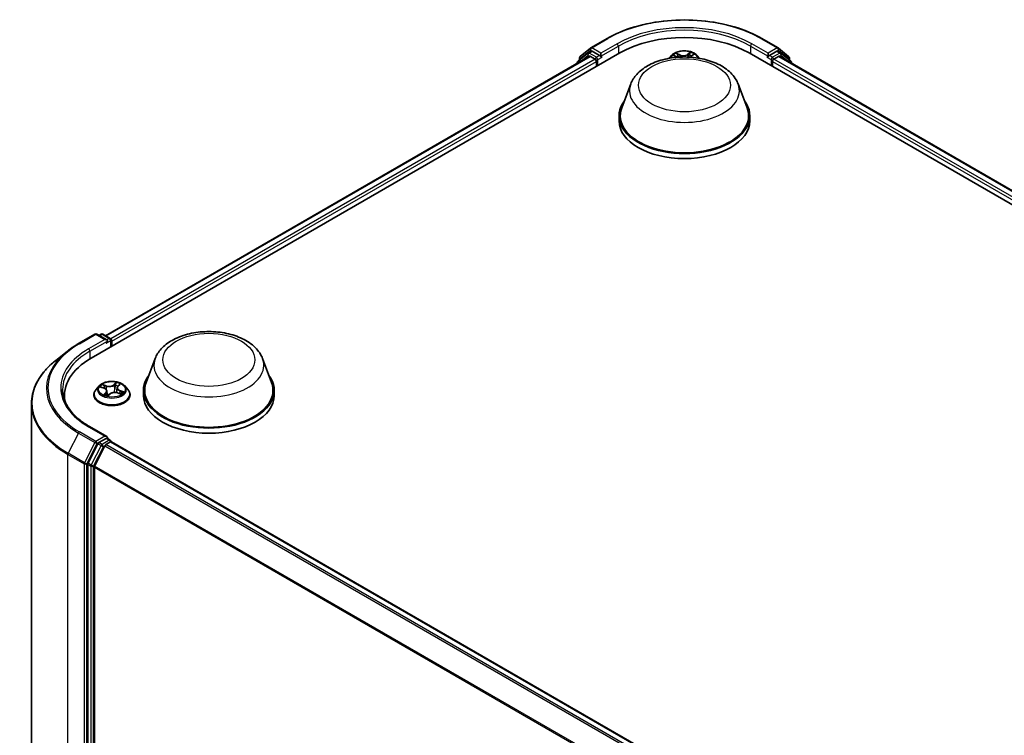
# Model space of a CAD drawing. Units: millimetres. Extents: x 7 to 6509, y 4 to 1409.
# Drawn here: x 73 to 93, y 85 to 99 of the extents above; entities that cross this region are included whole.
import ezdxf

# ---------------------------------------------------------------- set-up
doc = ezdxf.new("R2010")
doc.units = ezdxf.units.MM
doc.header["$LTSCALE"] = 0.5
doc.layers.add('Visible (ISO)', color=7, linetype='Continuous', lineweight=35)
doc.layers.add('Visible Narrow (ISO)', color=7, linetype='Continuous', lineweight=25)

msp = doc.modelspace()

# ---------------------------------------------------------------- linework, layer by layer
at = {"layer": 'Visible (ISO)'}
for p, q in [((84.268, 98.7436), (84.5951, 98.9324)), ((87.7013, 98.9324), (88.0284, 98.7436)), ((74.2423, 92.518), (84.8489, 98.6417)), ((84.2102, 98.6381), (84.0121, 98.478)), ((84.0563, 98.573), (84.2632, 98.7403)), ((84.2151, 98.6415), (84.2769, 98.6772)), ((84.4423, 98.5907), (84.2957, 98.6753)), ((84.4688, 98.5754), (84.4688, 98.6366)), ((87.4475, 98.6417), (106.0091, 87.9252)), ((87.8276, 98.6366), (87.8276, 98.5754)), ((88.0007, 98.6753), (87.8541, 98.5907)), ((88.0813, 98.6415), (88.0194, 98.6772)), ((88.0332, 98.7403), (88.2401, 98.573)), ((88.2842, 98.478), (88.0861, 98.6381)), ((74.5287, 92.9675), (84.2415, 98.5752)), ((83.9982, 98.4489), (83.9982, 98.4347)), ((84.0424, 98.5025), (84.0424, 98.5439)), ((84.2603, 98.5733), (84.3539, 98.5192)), ((84.3804, 98.4733), (84.3804, 98.3713)), ((84.4754, 98.5589), (84.4766, 98.5582)), ((85.8918, 98.5917), (85.8399, 98.5337)), ((85.94, 98.5886), (85.999, 98.5595)), ((86.2824, 98.5749), (86.3292, 98.6089)), ((86.4045, 98.5917), (86.4564, 98.5337)), ((87.8198, 98.5582), (87.821, 98.5589)), ((87.916, 98.3713), (87.916, 98.4733)), ((87.9425, 98.5192), (88.0361, 98.5733)), ((88.0549, 98.5752), (105.7226, 88.3747)), ((88.254, 98.5439), (88.254, 98.5025)), ((88.2982, 98.4347), (88.2982, 98.4489)), ((85.0707, 98.0196), (84.89, 97.5389)), ((87.2257, 98.0196), (87.4064, 97.5389)), ((84.8357, 97.3812), (84.8357, 97.2792)), ((87.4607, 97.3812), (87.4607, 97.2792)), ((73.9885, 92.8087), (74.3155, 92.9975)), ((74.5538, 92.8815), (74.353, 92.9975)), ((74.4393, 92.9974), (74.3962, 92.9725)), ((74.4768, 92.9974), (74.6234, 92.9128)), ((74.6422, 92.7489), (74.6422, 92.8803)), ((74.6577, 92.7578), (74.6577, 92.8599)), ((73.7651, 92.6579), (73.5287, 92.4708)), ((75.5248, 92.5082), (75.3441, 92.0276)), ((77.6797, 92.5082), (77.8604, 92.0276)), ((74.4014, 91.9576), (74.3394, 91.8884)), ((74.4342, 91.9372), (74.5008, 91.9128)), ((74.761, 91.92), (74.7507, 91.8239)), ((74.7772, 91.9511), (74.8139, 91.9873)), ((74.9141, 91.9576), (74.9761, 91.8884)), ((73.7041, 91.6792), (73.7041, 91.7678)), ((74.2952, 91.778), (74.2952, 91.7822)), ((74.5544, 91.8593), (74.5645, 91.7651)), ((74.5767, 91.7623), (74.6159, 91.798)), ((74.7662, 91.8196), (74.8345, 91.7965)), ((75.0202, 91.778), (75.0202, 91.7822)), ((75.2898, 91.8699), (75.2898, 91.7678)), ((77.9148, 91.8699), (77.9148, 91.7678)), ((73.0416, 91.6037), (73.0416, 77.031)), ((74.5538, 90.9424), (74.208, 91.142)), ((74.3758, 90.798), (74.1777, 90.4091)), ((74.5172, 90.7571), (74.3103, 90.351)), ((74.5428, 90.9054), (74.3962, 90.8208)), ((74.5375, 90.7799), (74.6312, 90.834)), ((74.5604, 90.9079), (74.6234, 90.8715)), ((74.6422, 90.8391), (74.6422, 90.8376)), ((74.6499, 90.8358), (92.3177, 80.6353)), ((74.1716, 90.386), (74.1716, 75.8502)), ((74.3042, 75.8572), (74.3042, 90.3279))]:
    msp.add_line(p, q, dxfattribs=at)
for centre, start, end in [((84.2338, 98.609), 120, 128.94828), ((84.2868, 98.7111), 120, 128.94828), ((88.0096, 98.7111), 51.05172, 60), ((88.0626, 98.609), 51.05172, 60), ((84.0357, 98.4489), 128.94828, 180), ((84.0799, 98.5439), 128.94828, 180), ((88.2165, 98.5439), 0, 51.05172), ((88.2607, 98.4489), 0, 51.05172), ((74.3343, 92.965), 60, 120), ((74.4581, 92.965), 60, 120), ((74.6047, 92.8803), 0, 60), ((74.6047, 90.8391), 0, 60)]:
    msp.add_arc(centre, 0.0375, start, end, dxfattribs=at)
for centre, major_axis, start_param, end_param in [((86.1482, 97.8916), (1.8375, 0), 0.7853982, 2.3561945), ((84.2957, 98.6447), (-0.0187, 0.0325), 5.4977871, 6.2831853), ((88.0007, 98.6447), (0.0187, 0.0325), 0, 0.7853982), ((84.2603, 98.5427), (-0.0187, 0.0325), 5.4977871, 6.2831853), ((84.3539, 98.4886), (-0.0188, 0.0325), 3.9269908, 5.4977871), ((84.4953, 98.5907), (-0.0187, -0.0325), 5.4977871, 7.0685835), ((87.8011, 98.5907), (0.0187, -0.0325), 5.4977871, 7.0685835), ((87.9425, 98.4886), (-0.0188, -0.0325), 3.9269908, 5.4977871), ((88.0361, 98.5427), (0.0188, 0.0325), 0, 0.7853982), ((86.1482, 97.3812), (1.3125, 0), 2.7323454, 6.6924326), ((86.1482, 97.3812), (1.2875, 0), 2.9278365, 6.4969414), ((86.1482, 97.2792), (1.3125, 0), 3.1415927, 6.2831853), ((74.5163, 92.8599), (0.053, 0), 0, 1.5707963), ((74.6312, 92.8752), (0.0187, -0.0325), 0.7853982, 2.2748289), ((74.5428, 92.8446), (-0.0187, -0.0325), 0.7853982, 2.3561945), ((75.5416, 91.7678), (-1.8375, 0), 5.4977871, 6.3952101), ((76.6023, 91.8699), (1.3125, 0), 2.7323454, 6.6924326), ((76.6023, 91.8699), (1.2875, 0), 2.9278365, 6.4969414), ((75.5416, 91.5637), (-1.875, 0), 6.0825558, 6.1302195), ((76.6023, 91.7678), (1.3125, 0), 3.1415927, 6.2831853), ((74.5163, 90.9207), (0.053, 0), 0, 1.5707963), ((74.5428, 90.936), (0.0188, -0.0325), 0.1595481, 0.7853982), ((74.3962, 90.7901), (0.0187, 0.0325), 0.7853982, 1.6614562), ((74.5375, 90.7493), (-0.0187, -0.0325), 3.9269908, 4.8030489), ((74.6312, 90.8033), (0.0187, 0.0325), 0, 0.7853982), ((74.1981, 90.4013), (0.0187, 0.0325), 1.6614562, 2.3561945), ((74.3307, 90.3432), (-0.0187, -0.0325), 4.8030489, 5.4977871)]:
    msp.add_ellipse(centre, major_axis=major_axis, ratio=0.5773503, start_param=start_param, end_param=end_param, dxfattribs=at)
for points, knots in [([(84.5951, 98.9324), (84.7587, 99.0269), (84.9475, 99.106), (85.3575, 99.2266), (85.5786, 99.268), (86.0321, 99.3095), (86.2643, 99.3095), (86.7178, 99.268), (86.9389, 99.2266), (87.3489, 99.106), (87.5377, 99.0269), (87.7013, 98.9324)], [1.5707963, 1.5707963, 1.5707963, 1.5707963, 1.8849556, 1.8849556, 2.1991149, 2.1991149, 2.5132741, 2.5132741, 2.8274334, 2.8274334, 3.1415927, 3.1415927, 3.1415927, 3.1415927]), ([(86.4045, 98.5917), (86.3892, 98.6088), (86.3697, 98.6238), (86.3238, 98.6496), (86.297, 98.6603), (86.2395, 98.6758), (86.2089, 98.6807), (86.1467, 98.6845), (86.1152, 98.6834), (86.0543, 98.6753), (86.0248, 98.6682), (85.9708, 98.6487), (85.9461, 98.6362), (85.9127, 98.6122), (85.9014, 98.6024), (85.8918, 98.5917)], [2.738314, 2.738314, 2.738314, 2.738314, 3.0593269, 3.0593269, 3.3937555, 3.3937555, 3.726833, 3.726833, 4.0581464, 4.0581464, 4.3898823, 4.3898823, 4.7238603, 4.7238603, 4.9247734, 4.9247734, 4.9247734, 4.9247734]), ([(84.4423, 98.5907), (84.4456, 98.5887), (84.4492, 98.5859), (84.4559, 98.5791), (84.4592, 98.5752), (84.4638, 98.5697), (84.4655, 98.5677), (84.4689, 98.564), (84.4706, 98.5624), (84.4732, 98.5603), (84.4743, 98.5595), (84.4754, 98.5589)], [0.185147228, 0.185147228, 0.185147228, 0.185147228, 0.196528423, 0.196528423, 0.207909617, 0.207909617, 0.213859594, 0.213859594, 0.21980957, 0.21980957, 0.223874943, 0.223874943, 0.223874943, 0.223874943]), ([(85.0707, 98.0196), (85.0973, 98.0902), (85.1385, 98.1546), (85.2505, 98.2792), (85.3255, 98.3366), (85.5025, 98.4368), (85.6068, 98.4776), (85.8287, 98.536), (85.9463, 98.5535), (86.1832, 98.5645), (86.3023, 98.5582), (86.5326, 98.5224), (86.6437, 98.4927), (86.8487, 98.4104), (86.9424, 98.3574), (87.0983, 98.2296), (87.1618, 98.1551), (87.2121, 98.053), (87.2193, 98.0365), (87.2257, 98.0196)], [5.7115433, 5.7115433, 5.7115433, 5.7115433, 5.976535, 5.976535, 6.2933772, 6.2933772, 6.6411458, 6.6411458, 6.9881607, 6.9881607, 7.3318899, 7.3318899, 7.6768932, 7.6768932, 8.025917, 8.025917, 8.3621869, 8.3621869, 8.4256237, 8.4256237, 8.4256237, 8.4256237]), ([(86.2824, 98.5749), (86.2795, 98.5728), (86.2768, 98.5706), (86.2718, 98.5659), (86.2696, 98.5635), (86.2666, 98.5597), (86.2656, 98.5584), (86.2647, 98.5571)], [4.72984227, 4.72984227, 4.72984227, 4.72984227, 4.85196116, 4.85196116, 4.97408004, 4.97408004, 5.03466859, 5.03466859, 5.03466859, 5.03466859]), ([(87.821, 98.5589), (87.8221, 98.5595), (87.8231, 98.5603), (87.8258, 98.5624), (87.8275, 98.564), (87.8309, 98.5677), (87.8326, 98.5697), (87.8372, 98.5752), (87.8404, 98.5791), (87.8472, 98.5859), (87.8507, 98.5887), (87.8541, 98.5907)], [0.022988029, 0.022988029, 0.022988029, 0.022988029, 0.027053401, 0.027053401, 0.033003378, 0.033003378, 0.038953354, 0.038953354, 0.050334548, 0.050334548, 0.061715743, 0.061715743, 0.061715743, 0.061715743]), ([(75.5248, 92.5082), (75.5513, 92.5788), (75.5926, 92.6433), (75.7046, 92.7679), (75.7796, 92.8253), (75.9566, 92.9254), (76.0609, 92.9662), (76.2828, 93.0246), (76.4004, 93.0421), (76.6372, 93.0531), (76.7564, 93.0469), (76.9867, 93.011), (77.0978, 92.9814), (77.3027, 92.899), (77.3964, 92.8461), (77.5523, 92.7182), (77.6159, 92.6437), (77.6662, 92.5417), (77.6734, 92.5251), (77.6797, 92.5082)], [5.7115433, 5.7115433, 5.7115433, 5.7115433, 5.976535, 5.976535, 6.2933772, 6.2933772, 6.6411458, 6.6411458, 6.9881607, 6.9881607, 7.3318899, 7.3318899, 7.6768932, 7.6768932, 8.025917, 8.025917, 8.3621869, 8.3621869, 8.4256237, 8.4256237, 8.4256237, 8.4256237]), ([(73.7651, 92.6579), (73.7787, 92.6687), (73.7925, 92.6793), (73.8207, 92.7002), (73.8351, 92.7105), (73.8643, 92.7309), (73.8793, 92.741), (73.9096, 92.7608), (73.925, 92.7706), (73.9564, 92.7898), (73.9723, 92.7993), (73.9885, 92.8087)], [2.98633174, 2.98633174, 2.98633174, 2.98633174, 3.01738392, 3.01738392, 3.0484361, 3.0484361, 3.07948829, 3.07948829, 3.11054047, 3.11054047, 3.14159265, 3.14159265, 3.14159265, 3.14159265]), ([(73.5287, 92.4708), (73.4665, 92.4216), (73.4096, 92.3699), (73.307, 92.2627), (73.2615, 92.207), (73.1827, 92.0925), (73.1494, 92.0336), (73.0959, 91.9134), (73.0756, 91.8522), (73.0484, 91.7286), (73.0416, 91.6661), (73.0416, 91.6037)], [3.29685357, 3.29685357, 3.29685357, 3.29685357, 3.42288102, 3.42288102, 3.54890847, 3.54890847, 3.67493592, 3.67493592, 3.80096337, 3.80096337, 3.92699082, 3.92699082, 3.92699082, 3.92699082]), ([(74.9141, 91.9576), (74.8987, 91.9747), (74.8792, 91.9897), (74.8333, 92.0156), (74.8065, 92.0262), (74.749, 92.0418), (74.7184, 92.0467), (74.6562, 92.0504), (74.6247, 92.0493), (74.5638, 92.0412), (74.5344, 92.0342), (74.4803, 92.0147), (74.4556, 92.0022), (74.4222, 91.9782), (74.411, 91.9683), (74.4014, 91.9576)], [2.5950456, 2.5950456, 2.5950456, 2.5950456, 2.9160585, 2.9160585, 3.2504871, 3.2504871, 3.5835646, 3.5835646, 3.914878, 3.914878, 4.2466139, 4.2466139, 4.5805919, 4.5805919, 4.781505, 4.781505, 4.781505, 4.781505]), ([(74.5544, 91.8593), (74.5539, 91.8639), (74.5527, 91.8684), (74.5488, 91.877), (74.5462, 91.8811), (74.5399, 91.8889), (74.5361, 91.8926), (74.5276, 91.8994), (74.5228, 91.9025), (74.5124, 91.9081), (74.5068, 91.9106), (74.5008, 91.9128)], [2.17938236, 2.17938236, 2.17938236, 2.17938236, 2.36833376, 2.36833376, 2.55728516, 2.55728516, 2.74623656, 2.74623656, 2.93518796, 2.93518796, 3.12413936, 3.12413936, 3.12413936, 3.12413936]), ([(74.7772, 91.9511), (74.7754, 91.9493), (74.7737, 91.9474), (74.7706, 91.9436), (74.7692, 91.9416), (74.7666, 91.9375), (74.7655, 91.9354), (74.7637, 91.9311), (74.7629, 91.929), (74.7617, 91.9245), (74.7613, 91.9223), (74.761, 91.92)], [4.72984227, 4.72984227, 4.72984227, 4.72984227, 4.82330748, 4.82330748, 4.91677268, 4.91677268, 5.01023789, 5.01023789, 5.1037031, 5.1037031, 5.1971683, 5.1971683, 5.1971683, 5.1971683]), ([(74.208, 91.142), (74.1387, 91.182), (74.075, 91.2251), (73.9604, 91.3162), (73.9095, 91.3641), (73.8218, 91.4635), (73.7849, 91.515), (73.7258, 91.62), (73.7036, 91.6735), (73.674, 91.7815), (73.6666, 91.8359), (73.6666, 91.8903)], [1.57079633, 1.57079633, 1.57079633, 1.57079633, 1.72787596, 1.72787596, 1.88495559, 1.88495559, 2.04203522, 2.04203522, 2.19911486, 2.19911486, 2.35619449, 2.35619449, 2.35619449, 2.35619449]), ([(74.3394, 91.8884), (74.3338, 91.8822), (74.3286, 91.8758), (74.3194, 91.8625), (74.3153, 91.8556), (74.3081, 91.8416), (74.3051, 91.8344), (74.3002, 91.8198), (74.2983, 91.8124), (74.2958, 91.7974), (74.2952, 91.7898), (74.2952, 91.7822)], [4.78150505, 4.78150505, 4.78150505, 4.78150505, 4.87701837, 4.87701837, 4.97253169, 4.97253169, 5.06804501, 5.06804501, 5.16355834, 5.16355834, 5.25907166, 5.25907166, 5.25907166, 5.25907166]), ([(74.2952, 91.778), (74.2952, 91.7557), (74.3011, 91.7334), (74.324, 91.6907), (74.3413, 91.6704), (74.3862, 91.6335), (74.414, 91.6171), (74.477, 91.5904), (74.5122, 91.58), (74.5861, 91.5664), (74.6249, 91.5631), (74.7021, 91.5639), (74.7407, 91.5679), (74.8137, 91.5828), (74.8482, 91.5938), (74.9098, 91.6217), (74.9369, 91.6387), (74.9806, 91.6772), (74.9973, 91.6988), (75.0159, 91.7399), (75.0202, 91.759), (75.0202, 91.778)], [5.2590717, 5.2590717, 5.2590717, 5.2590717, 5.5587822, 5.5587822, 5.8711932, 5.8711932, 6.1956863, 6.1956863, 6.5214142, 6.5214142, 6.8461647, 6.8461647, 7.1705195, 7.1705195, 7.4953536, 7.4953536, 7.821151, 7.821151, 8.1450661, 8.1450661, 8.4006643, 8.4006643, 8.4006643, 8.4006643]), ([(74.516, 91.7833), (74.5194, 91.7816), (74.523, 91.7799), (74.5304, 91.7767), (74.5342, 91.7751), (74.5422, 91.772), (74.5463, 91.7706), (74.5548, 91.7678), (74.5591, 91.7665), (74.5677, 91.7642), (74.572, 91.7631), (74.5764, 91.7621)], [6.10875547, 6.10875547, 6.10875547, 6.10875547, 6.1779193, 6.1779193, 6.24708313, 6.24708313, 6.31624696, 6.31624696, 6.38541079, 6.38541079, 6.4505591, 6.4505591, 6.4505591, 6.4505591]), ([(74.5761, 91.762), (74.5761, 91.762), (74.5762, 91.762), (74.5762, 91.762), (74.5763, 91.762), (74.5764, 91.7621), (74.5765, 91.7621), (74.5766, 91.7622), (74.5766, 91.7622), (74.5767, 91.7623)], [0.0030078325, 0.0030078325, 0.0030078325, 0.0030078325, 0.0044388843, 0.0044388843, 0.0066583264, 0.0066583264, 0.0088777686, 0.0088777686, 0.0110972107, 0.0110972107, 0.0110972107, 0.0110972107]), ([(74.7662, 91.8196), (74.7563, 91.8229), (74.7457, 91.8253), (74.7236, 91.8282), (74.7122, 91.8287), (74.6896, 91.8276), (74.6785, 91.826), (74.6575, 91.821), (74.6476, 91.8175), (74.63, 91.8089), (74.6222, 91.8038), (74.6159, 91.798)], [3.1590459, 3.1590459, 3.1590459, 3.1590459, 3.4662239, 3.4662239, 3.7734018, 3.7734018, 4.0805798, 4.0805798, 4.3877577, 4.3877577, 4.6949357, 4.6949357, 4.6949357, 4.6949357]), ([(74.8255, 91.7995), (74.8277, 91.8013), (74.8298, 91.803), (74.8339, 91.8066), (74.8359, 91.8084), (74.8394, 91.8121), (74.841, 91.8139), (74.8438, 91.8173), (74.845, 91.819), (74.8461, 91.8206)], [1.47330303, 1.47330303, 1.47330303, 1.47330303, 1.53715045, 1.53715045, 1.60832231, 1.60832231, 1.67949417, 1.67949417, 1.75066603, 1.75066603, 1.75066603, 1.75066603]), ([(75.0202, 91.7822), (75.0202, 91.7898), (75.0196, 91.7974), (75.0171, 91.8124), (75.0152, 91.8198), (75.0103, 91.8344), (75.0073, 91.8416), (75.0001, 91.8556), (74.996, 91.8625), (74.9868, 91.8758), (74.9816, 91.8822), (74.9761, 91.8884)], [2.117479, 2.117479, 2.117479, 2.117479, 2.21299233, 2.21299233, 2.30850565, 2.30850565, 2.40401897, 2.40401897, 2.49953229, 2.49953229, 2.59504562, 2.59504562, 2.59504562, 2.59504562]), ([(74.5428, 90.9054), (74.5462, 90.9073), (74.5498, 90.9086), (74.5561, 90.9094), (74.5588, 90.9089), (74.5604, 90.9079)], [0.185147228, 0.185147228, 0.185147228, 0.185147228, 0.196528423, 0.196528423, 0.207909617, 0.207909617, 0.207909617, 0.207909617])]:
    msp.add_open_spline(points, degree=3, knots=knots, dxfattribs=at)
msp.add_open_spline([(86.0067, 98.5553), (86.0042, 98.5568), (86.0016, 98.5581), (85.999, 98.5595)], degree=3, dxfattribs=at)
at = {"layer": 'Visible Narrow (ISO)'}
for p, q in [((84.2868, 98.7417), (84.6138, 98.9305)), ((84.7958, 98.8254), (84.4688, 98.6366)), ((87.8276, 98.6366), (87.5005, 98.8254)), ((87.6826, 98.9305), (88.0096, 98.7417)), ((84.0534, 98.5286), (84.2603, 98.6958)), ((84.2338, 98.6396), (84.2957, 98.6753)), ((84.3804, 98.555), (84.2338, 98.6396)), ((84.2603, 98.6958), (84.2957, 98.6753)), ((84.4688, 98.6366), (84.2868, 98.7417)), ((84.4688, 98.5754), (84.8224, 98.7795)), ((84.8224, 98.7795), (84.8224, 98.6264)), ((86.0605, 98.6039), (85.9842, 98.639)), ((86.0087, 98.6185), (86.0566, 98.5965)), ((86.2715, 98.6549), (86.2081, 98.6121)), ((86.2129, 98.6051), (86.2527, 98.632)), ((86.2861, 98.575), (86.3468, 98.619)), ((87.474, 98.7795), (87.8276, 98.5754)), ((87.474, 98.7795), (87.474, 98.6264)), ((88.0096, 98.7417), (87.8276, 98.6366)), ((88.0626, 98.6396), (87.916, 98.555)), ((88.0007, 98.6753), (88.0361, 98.6958)), ((88.0007, 98.6753), (88.0626, 98.6396)), ((88.0361, 98.6958), (88.243, 98.5286)), ((74.5397, 92.9611), (84.2603, 98.5733)), ((84.3539, 98.5192), (74.6318, 92.9062)), ((74.6577, 92.8599), (84.3804, 98.4733)), ((84.0416, 98.4598), (84.2073, 98.5937)), ((84.0534, 98.5114), (84.0534, 98.5286)), ((84.2073, 98.5937), (84.2404, 98.5745)), ((84.4423, 98.5907), (84.3804, 98.555)), ((84.4069, 98.509), (84.4953, 98.5601)), ((84.4069, 98.3866), (84.4069, 98.509)), ((85.9221, 98.5955), (85.9962, 98.559)), ((86.0566, 98.5965), (86.0542, 98.5584)), ((86.2129, 98.6051), (86.2164, 98.5596)), ((87.8011, 98.5601), (87.8894, 98.509)), ((87.916, 98.555), (87.8541, 98.5907)), ((87.8894, 98.509), (87.8894, 98.3866)), ((87.916, 98.4733), (105.5936, 88.2671)), ((105.6195, 88.3134), (87.9425, 98.5192)), ((88.0361, 98.5733), (105.7116, 88.3683)), ((88.0559, 98.5745), (88.0891, 98.5937)), ((88.0891, 98.5937), (88.2548, 98.4598)), ((88.243, 98.5286), (88.243, 98.5114)), ((74.0072, 92.8068), (74.3343, 92.9956)), ((74.5163, 92.8905), (74.1892, 92.7017)), ((74.3343, 92.9956), (74.5163, 92.8905)), ((74.4072, 92.9662), (74.4581, 92.9956)), ((74.4581, 92.9956), (74.6047, 92.9109)), ((74.6047, 92.9109), (74.5538, 92.8815)), ((74.2158, 92.6558), (74.5693, 92.8599)), ((74.5428, 92.814), (74.6312, 92.865)), ((74.6312, 92.865), (74.6312, 92.7425)), ((74.2158, 92.6558), (74.2158, 92.5024)), ((74.4163, 91.9421), (74.4987, 91.912)), ((74.5512, 91.9619), (74.4671, 91.9903)), ((74.4952, 91.972), (74.5481, 91.9541)), ((74.5481, 91.9541), (74.5444, 91.8833)), ((74.7475, 92.0297), (74.6953, 91.9821)), ((74.7006, 91.9755), (74.7334, 92.0054)), ((74.7006, 91.9755), (74.7083, 91.888)), ((74.7816, 91.9518), (74.8308, 92.0004)), ((74.5338, 91.8288), (74.4846, 91.7803)), ((74.5082, 91.7918), (74.5391, 91.8224)), ((74.5227, 91.7801), (74.5222, 91.7811)), ((74.5391, 91.8224), (74.5437, 91.7715)), ((74.568, 91.751), (74.6201, 91.7985)), ((74.7642, 91.8188), (74.8483, 91.7904)), ((74.8134, 91.8609), (74.8103, 91.8047)), ((74.8134, 91.8609), (74.8652, 91.842)), ((74.8991, 91.8385), (74.8167, 91.8686)), ((74.1892, 91.1402), (74.5163, 90.9513)), ((73.9868, 91.0123), (73.78, 90.6062)), ((73.9868, 91.0123), (74.3139, 90.8235)), ((74.3343, 90.8462), (74.0072, 91.0351)), ((74.5163, 90.9513), (74.3343, 90.8462)), ((74.3139, 90.8235), (74.107, 90.4174)), ((74.1539, 90.3942), (74.3608, 90.8003)), ((74.4377, 90.7623), (74.2396, 90.3734)), ((74.2865, 90.3502), (74.4846, 90.7391)), ((74.3608, 90.8003), (74.3962, 90.8208)), ((74.3758, 90.798), (74.4377, 90.7623)), ((74.4581, 90.785), (74.3962, 90.8208)), ((74.6047, 90.8697), (74.4581, 90.785)), ((74.4846, 90.7391), (74.5178, 90.7583)), ((74.5172, 90.7571), (92.1832, 80.5577)), ((92.2131, 80.5749), (74.5375, 90.7799)), ((74.5428, 90.9054), (74.6047, 90.8697)), ((74.6312, 90.834), (92.3067, 80.629)), ((73.7738, 90.583), (74.1009, 90.3942)), ((73.7738, 76.0103), (73.7738, 90.583)), ((74.107, 90.4174), (73.78, 90.6062)), ((74.1009, 90.3942), (74.1009, 75.8215)), ((74.1539, 75.8215), (74.1539, 90.3942)), ((74.1716, 90.386), (74.2334, 90.3502)), ((74.2396, 90.3734), (74.1777, 90.4091)), ((74.2334, 90.3502), (74.2334, 75.8145)), ((74.2865, 75.8145), (74.2865, 90.3502)), ((74.3042, 90.3279), (91.9542, 80.1376)), ((91.9639, 80.1587), (74.3103, 90.351))]:
    msp.add_line(p, q, dxfattribs=at)
for centre, major_axis, ratio, start_param, end_param in [((86.1482, 98.0447), (2.1699, 0), 0.5773503, 0.7853982, 2.3561945), ((86.1482, 98.0447), (-1.9125, 0), 0.5773503, 3.9269908, 5.4977871), ((86.1482, 98.014), (1.875, 0), 0.5773503, 0.7853982, 2.3561945), ((84.6138, 98.8999), (-0.0187, 0.0325), 0.5773503, 5.4977871, 6.2831853), ((84.7958, 98.7948), (-0.0188, 0.0325), 0.5773503, 3.9269908, 5.4977871), ((87.5005, 98.7948), (0.0188, 0.0325), 0.5773503, 0.7853982, 2.3561945), ((87.6826, 98.8999), (0.0187, 0.0325), 0.5773503, 0, 0.7853982), ((84.2338, 98.609), (-0.0236, 0.0292), 0.8131434, 0, 1.4434523), ((84.2338, 98.609), (-0.0187, -0.0325), 0.5773503, 3.9269908, 5.4977871), ((84.2338, 98.609), (-0.0187, 0.0325), 0.5773503, 5.4977871, 6.2831853), ((84.2868, 98.7111), (-0.0236, 0.0292), 0.8131434, 0, 1.4434523), ((84.2868, 98.7111), (-0.0187, -0.0325), 0.5773503, 3.9269908, 5.4977871), ((84.2868, 98.7111), (-0.0187, 0.0325), 0.5773503, 5.4977871, 6.2831853), ((86.1482, 98.5243), (0.2677, 0), 0.5773503, 0.1064936, 3.035099), ((86.1482, 98.5243), (-0.2575, 0), 0.5773503, 5.4025497, 5.7839188), ((86.0048, 98.6161), (-0.00486, -0.00393), 0.1385584, 0.9803585, 2.3755407), ((86.2574, 98.6301), (-0.00534, 0.00325), 0.2268222, 0.636524, 2.0317061), ((86.1482, 98.5243), (-0.2575, 0), 0.5773503, 3.8317534, 4.2131224), ((88.0096, 98.7111), (0.0188, 0.0325), 0.5773503, 0, 0.7853982), ((88.0096, 98.7111), (-0.0188, 0.0325), 0.5773503, 3.9269908, 5.4977871), ((88.0096, 98.7111), (0.0236, 0.0292), 0.8131434, 4.839733, 6.2831853), ((88.0626, 98.609), (0.0188, 0.0325), 0.5773503, 0, 0.7853982), ((88.0626, 98.609), (-0.0188, 0.0325), 0.5773503, 3.9269908, 5.4977871), ((88.0626, 98.609), (0.0236, 0.0292), 0.8131434, 4.839733, 6.2831853), ((84.0357, 98.4489), (-0.0375, 0), 0.5773503, 0, 0.5382514), ((84.0357, 98.4489), (-0.0236, 0.0292), 0.8131434, 0, 1.2688679), ((84.0799, 98.5439), (-0.0375, 0), 0.5773503, 0, 0.7853982), ((84.0799, 98.5439), (-0.0236, 0.0292), 0.8131434, 0, 1.4434523), ((84.3804, 98.5243), (-0.0187, -0.0325), 0.5773503, 3.9269908, 5.204008), ((84.3804, 98.5243), (0.0375, 0), 0.5773503, 4.4332722, 5.4977871), ((84.3804, 98.5243), (-0.0188, 0.0325), 0.5773503, 3.9269908, 5.4977871), ((86.1482, 98.5151), (-0.2886, 0), 0.5773503, 5.8056187, 6.1474936), ((86.1482, 98.496), (0.2015, 0), 0.5773503, 2.2717414, 2.500907), ((85.9962, 98.5539), (0.00277, 0.0056), 0.530611, 0, 0.7493274), ((85.9268, 98.5121), (0.1068, 0), 0.5773503, 0.7701491, 0.863392), ((86.0218, 98.5847), (-0.00596, -0.00189), 0.2445165, 3.9283999, 5.2838231), ((86.127, 98.6475), (0.113, 0), 0.5773503, 4.0398912, 5.5757809), ((86.0605, 98.5988), (-0.00261, -0.00568), 0.5086299, 3.8765686, 5.3600984), ((86.127, 98.6522), (-0.1068, 0), 0.5773503, 0.8982985, 2.4341883), ((86.2081, 98.607), (0.0035, -0.00518), 0.6205792, 0.8305047, 2.3140346), ((86.2438, 98.597), (-0.00608, 0.00144), 0.2039977, 4.2950346, 5.6504577), ((86.1482, 98.496), (0.2015, 0), 0.5773503, 0.7998791, 1.0607454), ((86.3696, 98.5366), (-0.1068, 0), 0.5773503, 5.6106875, 5.9483596), ((86.2861, 98.5699), (-0.00367, 0.00506), 0.6387193, 5.4345918, 6.2831853), ((86.1482, 98.5151), (0.2886, 0), 0.5773503, 0.1356917, 0.4775666), ((87.916, 98.5243), (-0.0187, -0.0325), 0.5773503, 3.9269908, 5.4977871), ((87.916, 98.5243), (0.0375, 0), 0.5773503, 3.9269908, 4.9915058), ((87.916, 98.5243), (-0.0188, 0.0325), 0.5773503, 4.22077, 5.4977871), ((88.2165, 98.5439), (0.0236, 0.0292), 0.8131434, 4.839733, 6.2831853), ((88.2165, 98.5439), (0.0375, 0), 0.5773503, 5.4977871, 6.2831853), ((88.2607, 98.4489), (0.0236, 0.0292), 0.8131434, 5.0143174, 6.2831853), ((88.2607, 98.4489), (0.0375, 0), 0.5773503, 5.7449339, 6.2831853), ((86.1482, 97.8845), (1.1026, 0), 0.5773503, 2.9278365, 6.4969414), ((74.3343, 92.965), (-0.0187, 0.0325), 0.5773503, 5.4977871, 6.2831853), ((74.3343, 92.965), (0.0187, 0.0325), 0.5773503, 0, 0.7853982), ((74.4581, 92.965), (-0.0187, 0.0325), 0.5773503, 5.4977871, 6.2831853), ((74.4581, 92.965), (0.0187, 0.0325), 0.5773503, 0, 0.7853982), ((74.6047, 92.8803), (0.0187, 0.0325), 0.5773503, 0, 0.7853982), ((74.6047, 92.8803), (0.0187, -0.0325), 0.5773503, 0.7853982, 2.3561945), ((75.5416, 91.9209), (-2.1699, 0), 0.5773503, 5.4977871, 7.0685835), ((75.5416, 91.9209), (-1.9125, 0), 0.5773503, 5.4977871, 7.0685835), ((74.0072, 92.7762), (-0.0188, 0.0325), 0.5773503, 5.4977871, 6.2831853), ((74.1892, 92.6711), (-0.0188, 0.0325), 0.5773503, 3.9269908, 5.4977871), ((74.6047, 92.8803), (0.0375, 0), 0.5773503, 5.4977871, 6.2831853), ((75.5416, 91.9099), (-2.1987, 0), 0.5773503, 5.6530481, 7.0685835), ((75.5416, 91.8903), (-1.875, 0), 0.5773503, 5.4977871, 6.2831853), ((76.6023, 92.3732), (1.1026, 0), 0.5773503, 2.9278365, 6.4969414), ((75.5416, 91.6233), (-2.4913, 0), 0.5773503, 5.6530481, 7.0685835), ((74.6577, 91.881), (-0.2886, 0), 0.5773503, 5.8056187, 9.9023446), ((74.6577, 91.8903), (-0.2575, 0), 0.5773503, 5.5458181, 5.9271872), ((74.6577, 91.862), (0.2015, 0), 0.5773503, 2.4150098, 2.6243654), ((74.492, 91.9693), (-0.00448, -0.00436), 0.0612522, 0.8925087, 2.2876908), ((74.4987, 91.9069), (0.00214, 0.00587), 0.4365692, 0, 0.6967586), ((74.4416, 91.8599), (0.1068, 0), 0.5773503, 5.7539559, 7.2898457), ((74.5113, 91.9394), (-0.00585, -0.0022), 0.2815273, 4.042919, 5.3983421), ((74.6051, 92.0104), (0.113, 0), 0.5773503, 4.1831596, 5.7190493), ((74.5512, 91.9568), (-0.002, -0.00592), 0.4122232, 3.8279153, 5.3114452), ((74.6051, 92.0151), (-0.1068, 0), 0.5773503, 1.0415669, 2.5774567), ((74.6953, 91.977), (0.00421, -0.00462), 0.6899812, 0.7346983, 2.2182282), ((74.728, 91.9698), (-0.00616, 0.00107), 0.1809961, 4.4117954, 5.7672185), ((74.6577, 91.862), (0.2015, 0), 0.5773503, 0.9161643, 1.2040138), ((74.7386, 92.0039), (-0.00566, 0.00264), 0.2802439, 0.5299412, 1.9251233), ((74.6577, 91.8903), (-0.2575, 0), 0.5773503, 3.9750218, 4.3563908), ((74.8738, 91.9207), (-0.1068, 0), 0.5773503, 5.7539559, 7.2898457), ((74.8738, 91.916), (-0.113, 0), 0.5773503, 6.221282, 7.2898457), ((74.7816, 91.9467), (-0.00439, 0.00445), 0.7047969, 5.3324437, 6.2831853), ((74.8018, 91.9817), (-0.00549, 0.00299), 0.2518796, 2.1279395, 2.3472579), ((74.6577, 91.7933), (-0.3585, 0), 0.5773503, 5.8056187, 9.9023446), ((74.6577, 91.7822), (-0.3625, 0), 0.5773503, 0, 3.1415927), ((74.6577, 91.778), (0.3625, 0), 0.5773503, 3.1415927, 6.2831853), ((74.6577, 91.8903), (0.2575, 0), 0.5773503, 3.9750218, 4.3563908), ((74.5136, 91.7904), (-0.00062, -0.00622), 0.8852405, 4.5785532, 5.9737354), ((74.5276, 91.7797), (-0.0055, -0.00296), 0.7932818, 5.4242972, 5.5397398), ((74.5338, 91.8237), (0.00439, -0.00445), 0.7047969, 0.7073212, 2.190851), ((74.4416, 91.8553), (0.113, 0), 0.5773503, 5.7539559, 6.3450887), ((74.6577, 91.7296), (-0.1211, 0), 0.5773503, 5.479207, 5.6025375), ((74.6577, 91.7274), (0.1184, 0), 0.5773503, 2.3376143, 2.4827234), ((74.5776, 91.7799), (-0.00547, -0.00302), 0.3662623, 4.2849122, 5.282523), ((74.5776, 91.7799), (0.00304, -0.00546), 0.566524, 4.396732, 5.018214), ((74.5776, 91.7799), (0.00289, 0.00554), 0.0574106, 1.0125366, 2.2354882), ((74.5768, 91.7682), (-0.0004, -0.00624), 0.9136048, 6.1282271, 6.2512523), ((74.6201, 91.7934), (-0.00421, 0.00462), 0.6899812, 5.3598208, 6.2831853), ((74.7103, 91.7655), (0.1068, 0), 0.5773503, 1.0415669, 2.5774567), ((74.7135, 91.8865), (-0.00616, 0.00107), 0.1809575, 4.4161767, 5.7672226), ((74.7642, 91.8137), (0.002, 0.00592), 0.4122232, 0, 0.6863227), ((74.8167, 91.8635), (-0.00214, -0.00587), 0.4365692, 3.8383512, 5.3218811), ((74.8406, 91.8237), (0.00524, -0.0034), 0.6541338, 0.0238911, 1.3479478), ((74.6577, 91.8903), (0.2575, 0), 0.5773503, 5.5458181, 5.9271872), ((74.8618, 91.8394), (-0.00175, 0.006), 0.6480035, 3.5687142, 4.9638964), ((75.5416, 91.6037), (-2.5, 0), 0.5773503, 0, 0.7853982), ((74.1892, 91.1095), (0.0187, 0.0325), 0.5773503, 0, 0.7853982), ((74.0072, 91.0044), (-0.0187, -0.0325), 0.5773503, 3.9269908, 4.8030489), ((74.3343, 90.8156), (-0.0187, -0.0325), 0.5773503, 3.9269908, 4.8030489), ((74.3343, 90.8156), (-0.0334, 0.017), 0.0739221, 0.9533753, 2.5241717), ((74.3343, 90.8156), (0.0187, -0.0325), 0.5773503, 0.7853982, 2.3561945), ((74.4581, 90.7544), (-0.0187, -0.0325), 0.5773503, 3.9269908, 4.8030489), ((74.4581, 90.7544), (-0.0334, 0.017), 0.0739221, 0.9533753, 2.5241717), ((74.4581, 90.7544), (0.0187, -0.0325), 0.5773503, 0.7853982, 2.3561945), ((74.6047, 90.8391), (0.0187, 0.0325), 0.5773503, 0, 0.7853982), ((74.6047, 90.8391), (0.0187, -0.0325), 0.5773503, 1.0799136, 2.3561945), ((74.6047, 90.8391), (0.0375, 0), 0.5773503, 6.2130617, 6.2831853), ((73.8003, 90.5983), (0.0188, 0.0325), 0.5773503, 1.6614562, 2.3561945), ((74.1274, 90.4095), (-0.0187, -0.0325), 0.5773503, 4.8030489, 5.4977871), ((74.1274, 90.4095), (-0.0375, 0), 0.5773503, 0.7853982, 2.3561945), ((74.1274, 90.4095), (0.0334, -0.017), 0.0739221, 4.094968, 5.6657643), ((74.26, 90.3655), (-0.0187, -0.0325), 0.5773503, 4.8030489, 5.4977871), ((74.26, 90.3655), (-0.0375, 0), 0.5773503, 0.7853982, 2.3561945), ((74.26, 90.3655), (0.0334, -0.017), 0.0739221, 4.094968, 5.6657643)]:
    msp.add_ellipse(centre, major_axis=major_axis, ratio=ratio, start_param=start_param, end_param=end_param, dxfattribs=at)
for centre, major_axis in [((86.1482, 97.9936), (0.923, 0)), ((76.6023, 92.4823), (0.923, 0)), ((74.6577, 91.8903), (0.2677, 0))]:
    msp.add_ellipse(centre, major_axis=major_axis, ratio=0.5773503, dxfattribs=at)
for points, knots in [([(86.0087, 98.6185), (86.0064, 98.6204), (86.0042, 98.6223), (85.9986, 98.6273), (85.9953, 98.6302), (85.9894, 98.6351), (85.9868, 98.6371), (85.9842, 98.639)], [-0.032055974, -0.032055974, -0.032055974, -0.032055974, -0.02365019, -0.02365019, -0.010200936, -0.010200936, 0.000338329, 0.000338329, 0.000338329, 0.000338329]), ([(85.9842, 98.639), (85.986, 98.6369), (85.9877, 98.6345), (85.9919, 98.6285), (85.9943, 98.6247), (85.9987, 98.6184), (86.0005, 98.6158), (86.0025, 98.6134)], [-0.000338329, -0.000338329, -0.000338329, -0.000338329, 0.010200936, 0.010200936, 0.02365019, 0.02365019, 0.032055974, 0.032055974, 0.032055974, 0.032055974]), ([(86.0257, 98.5871), (86.0239, 98.5927), (86.0215, 98.5983), (86.0158, 98.6089), (86.0124, 98.6139), (86.0087, 98.6185)], [0, 0, 0, 0, 0.014585063, 0.014585063, 0.028982846, 0.028982846, 0.028982846, 0.028982846]), ([(86.2527, 98.632), (86.2496, 98.627), (86.2469, 98.6216), (86.2423, 98.6104), (86.2405, 98.6046), (86.2391, 98.5989)], [0, 0, 0, 0, 0.014491423, 0.014491423, 0.028982846, 0.028982846, 0.028982846, 0.028982846]), ([(86.2466, 98.5975), (86.2478, 98.6028), (86.2495, 98.608), (86.2538, 98.6181), (86.2563, 98.623), (86.2591, 98.6276)], [-0.028982846, -0.028982846, -0.028982846, -0.028982846, -0.014491423, -0.014491423, 0, 0, 0, 0]), ([(86.2715, 98.6549), (86.2699, 98.6531), (86.2683, 98.6513), (86.2652, 98.6475), (86.2637, 98.6456), (86.2603, 98.6413), (86.2584, 98.6389), (86.2552, 98.635), (86.254, 98.6335), (86.2527, 98.632)], [-0.032394303, -0.032394303, -0.032394303, -0.032394303, -0.023744988, -0.023744988, -0.0154285, -0.0154285, -0.005934038, -0.005934038, 0, 0, 0, 0]), ([(86.2591, 98.6276), (86.2603, 98.6294), (86.2613, 98.6313), (86.2638, 98.6362), (86.265, 98.6391), (86.2672, 98.6443), (86.2681, 98.6466), (86.2698, 98.651), (86.2706, 98.653), (86.2715, 98.6549)], [0, 0, 0, 0, 0.005934038, 0.005934038, 0.0154285, 0.0154285, 0.023744988, 0.023744988, 0.032394303, 0.032394303, 0.032394303, 0.032394303]), ([(86.3468, 98.619), (86.3432, 98.618), (86.3395, 98.6167), (86.3314, 98.6129), (86.3271, 98.6103), (86.3211, 98.605), (86.319, 98.6027), (86.3173, 98.6002)], [-0.000338329, -0.000338329, -0.000338329, -0.000338329, 0.010200936, 0.010200936, 0.02365019, 0.02365019, 0.031757695, 0.031757695, 0.031757695, 0.031757695]), ([(86.3292, 98.6089), (86.3317, 98.6107), (86.3344, 98.6124), (86.3403, 98.6159), (86.3436, 98.6175), (86.3468, 98.619)], [-0.019336861, -0.019336861, -0.019336861, -0.019336861, -0.010200936, -0.010200936, 0.000338329, 0.000338329, 0.000338329, 0.000338329]), ([(85.9521, 98.5826), (85.9514, 98.5833), (85.9506, 98.5839), (85.947, 98.5867), (85.9438, 98.5886), (85.9377, 98.5914), (85.9347, 98.5925), (85.9285, 98.5944), (85.9253, 98.595), (85.9221, 98.5955)], [0.003292381, 0.003292381, 0.003292381, 0.003292381, 0.005934038, 0.005934038, 0.0154285, 0.0154285, 0.023744988, 0.023744988, 0.032394303, 0.032394303, 0.032394303, 0.032394303]), ([(85.9221, 98.5955), (85.9251, 98.5946), (85.9281, 98.5936), (85.9339, 98.5914), (85.9368, 98.5901), (85.9397, 98.5887), (85.9398, 98.5886), (85.94, 98.5886)], [-0.032394303, -0.032394303, -0.032394303, -0.032394303, -0.023744988, -0.023744988, -0.0154285, -0.0154285, -0.014910667, -0.014910667, -0.014910667, -0.014910667]), ([(86.0025, 98.6134), (86.006, 98.6092), (86.0091, 98.6047), (86.0144, 98.5951), (86.0166, 98.59), (86.0182, 98.5849)], [-0.028982846, -0.028982846, -0.028982846, -0.028982846, -0.014585063, -0.014585063, 0, 0, 0, 0]), ([(74.446, 91.9329), (74.4457, 91.9331), (74.4454, 91.9333), (74.442, 91.9354), (74.4388, 91.937), (74.4324, 91.9394), (74.4293, 91.9402), (74.4229, 91.9415), (74.4196, 91.9419), (74.4163, 91.9421)], [0.004971221, 0.004971221, 0.004971221, 0.004971221, 0.005934038, 0.005934038, 0.0154285, 0.0154285, 0.023744988, 0.023744988, 0.032394303, 0.032394303, 0.032394303, 0.032394303]), ([(74.4163, 91.9421), (74.4195, 91.9415), (74.4227, 91.9407), (74.4287, 91.939), (74.4315, 91.9382), (74.4342, 91.9372)], [-0.032394303, -0.032394303, -0.032394303, -0.032394303, -0.023744988, -0.023744988, -0.016086858, -0.016086858, -0.016086858, -0.016086858]), ([(74.4952, 91.972), (74.4927, 91.9736), (74.4902, 91.9754), (74.4838, 91.9798), (74.48, 91.9825), (74.4731, 91.9868), (74.4701, 91.9886), (74.4671, 91.9903)], [-0.032055974, -0.032055974, -0.032055974, -0.032055974, -0.02365019, -0.02365019, -0.010200936, -0.010200936, 0.000338329, 0.000338329, 0.000338329, 0.000338329]), ([(74.4671, 91.9903), (74.4693, 91.9883), (74.4716, 91.9861), (74.4768, 91.9805), (74.4798, 91.977), (74.4851, 91.971), (74.4872, 91.9686), (74.4894, 91.9663)], [-0.000338329, -0.000338329, -0.000338329, -0.000338329, 0.010200936, 0.010200936, 0.02365019, 0.02365019, 0.032055974, 0.032055974, 0.032055974, 0.032055974]), ([(74.4894, 91.9663), (74.4933, 91.9625), (74.4967, 91.9582), (74.5027, 91.9491), (74.5052, 91.9442), (74.5071, 91.9393)], [-0.028982846, -0.028982846, -0.028982846, -0.028982846, -0.014585063, -0.014585063, 0, 0, 0, 0]), ([(74.5144, 91.942), (74.5124, 91.9475), (74.5096, 91.9529), (74.5031, 91.9629), (74.4994, 91.9677), (74.4952, 91.972)], [0, 0, 0, 0, 0.014585063, 0.014585063, 0.028982846, 0.028982846, 0.028982846, 0.028982846]), ([(74.5317, 91.8961), (74.5308, 91.8986), (74.5299, 91.901), (74.5241, 91.9163), (74.5193, 91.9292), (74.5144, 91.942)], [0.027868624, 0.027868624, 0.027868624, 0.027868624, 0.034389927, 0.034389927, 0.068779854, 0.068779854, 0.068779854, 0.068779854]), ([(74.7227, 91.9713), (74.7203, 91.9574), (74.7179, 91.9435), (74.7131, 91.9158), (74.7107, 91.9019), (74.7083, 91.888)], [0, 0, 0, 0, 0.034389927, 0.034389927, 0.068779854, 0.068779854, 0.068779854, 0.068779854]), ([(74.7155, 91.8873), (74.7179, 91.9011), (74.7203, 91.915), (74.7252, 91.9428), (74.7276, 91.9567), (74.73, 91.9706)], [-0.068779854, -0.068779854, -0.068779854, -0.068779854, -0.034389927, -0.034389927, 0, 0, 0, 0]), ([(74.7334, 92.0054), (74.7309, 92.0002), (74.7288, 91.9946), (74.7252, 91.9831), (74.7237, 91.9772), (74.7227, 91.9713)], [0, 0, 0, 0, 0.014491423, 0.014491423, 0.028982846, 0.028982846, 0.028982846, 0.028982846]), ([(74.73, 91.9706), (74.7309, 91.9759), (74.7322, 91.9813), (74.7356, 91.9917), (74.7376, 91.9968), (74.7399, 92.0015)], [-0.028982846, -0.028982846, -0.028982846, -0.028982846, -0.014491423, -0.014491423, 0, 0, 0, 0]), ([(74.7475, 92.0297), (74.7463, 92.0278), (74.7452, 92.0259), (74.7429, 92.0218), (74.7418, 92.0198), (74.7393, 92.0152), (74.7379, 92.0127), (74.7354, 92.0086), (74.7344, 92.007), (74.7334, 92.0054)], [-0.032394303, -0.032394303, -0.032394303, -0.032394303, -0.023744988, -0.023744988, -0.0154285, -0.0154285, -0.005934038, -0.005934038, 0, 0, 0, 0]), ([(74.7399, 92.0015), (74.7408, 92.0035), (74.7416, 92.0055), (74.7434, 92.0105), (74.7442, 92.0135), (74.7454, 92.0188), (74.7459, 92.0212), (74.7467, 92.0257), (74.7471, 92.0278), (74.7475, 92.0297)], [0, 0, 0, 0, 0.005934038, 0.005934038, 0.0154285, 0.0154285, 0.023744988, 0.023744988, 0.032394303, 0.032394303, 0.032394303, 0.032394303]), ([(74.8308, 92.0004), (74.8275, 91.9991), (74.8241, 91.9975), (74.8168, 91.9931), (74.8128, 91.9901), (74.8074, 91.9842), (74.8055, 91.9817), (74.8041, 91.979)], [-0.000338329, -0.000338329, -0.000338329, -0.000338329, 0.010200936, 0.010200936, 0.02365019, 0.02365019, 0.032055974, 0.032055974, 0.032055974, 0.032055974]), ([(74.8139, 91.9873), (74.8166, 91.99), (74.8195, 91.9924), (74.8252, 91.9967), (74.828, 91.9986), (74.8308, 92.0004)], [-0.021544351, -0.021544351, -0.021544351, -0.021544351, -0.010200936, -0.010200936, 0.000338329, 0.000338329, 0.000338329, 0.000338329]), ([(74.5082, 91.7918), (74.5067, 91.7912), (74.5049, 91.7904), (74.4999, 91.7883), (74.4965, 91.7868), (74.4902, 91.7836), (74.4874, 91.782), (74.4846, 91.7803)], [-0.032055974, -0.032055974, -0.032055974, -0.032055974, -0.02365019, -0.02365019, -0.010200936, -0.010200936, 0.000338329, 0.000338329, 0.000338329, 0.000338329]), ([(74.4846, 91.7803), (74.4879, 91.7815), (74.4913, 91.7826), (74.4987, 91.7842), (74.5026, 91.7847), (74.508, 91.7849), (74.5099, 91.7848), (74.5113, 91.7847)], [-0.000338329, -0.000338329, -0.000338329, -0.000338329, 0.010200936, 0.010200936, 0.02365019, 0.02365019, 0.032055974, 0.032055974, 0.032055974, 0.032055974]), ([(74.5222, 91.7811), (74.5204, 91.7843), (74.5183, 91.7869), (74.5136, 91.7905), (74.511, 91.7915), (74.5082, 91.7918)], [0, 0, 0, 0, 0.014585063, 0.014585063, 0.028982846, 0.028982846, 0.028982846, 0.028982846]), ([(74.5788, 91.783), (74.574, 91.7923), (74.5694, 91.8017), (74.5625, 91.8169), (74.5601, 91.8225), (74.5577, 91.8281)], [0.021775894, 0.021775894, 0.021775894, 0.021775894, 0.049120627, 0.049120627, 0.064738542, 0.064738542, 0.064738542, 0.064738542]), ([(74.568, 91.751), (74.5691, 91.7528), (74.5702, 91.7545), (74.5725, 91.7577), (74.5736, 91.7591), (74.5754, 91.761), (74.576, 91.7617), (74.5767, 91.7623)], [-0.032394303, -0.032394303, -0.032394303, -0.032394303, -0.023744988, -0.023744988, -0.0154285, -0.0154285, -0.011097211, -0.011097211, -0.011097211, -0.011097211]), ([(74.5755, 91.7621), (74.5746, 91.7622), (74.5738, 91.7621), (74.572, 91.7615), (74.5712, 91.7607), (74.57, 91.7586), (74.5696, 91.7574), (74.5687, 91.7546), (74.5683, 91.7528), (74.568, 91.751)], [0, 0, 0, 0, 0.005934038, 0.005934038, 0.0154285, 0.0154285, 0.023744988, 0.023744988, 0.032394303, 0.032394303, 0.032394303, 0.032394303]), ([(74.5755, 91.7766), (74.5776, 91.7756), (74.5796, 91.7746), (74.5834, 91.7729), (74.585, 91.7722), (74.5867, 91.7714)], [-0.1748660129, -0.1748660129, -0.1748660129, -0.1748660129, -0.1694049504, -0.1694049504, -0.1650242254, -0.1650242254, -0.1650242254, -0.1650242254]), ([(74.5923, 91.7765), (74.5897, 91.7776), (74.5872, 91.7788), (74.5827, 91.781), (74.5807, 91.782), (74.5788, 91.783)], [0.16236172, 0.16236172, 0.16236172, 0.16236172, 0.16940495, 0.16940495, 0.174866013, 0.174866013, 0.174866013, 0.174866013]), ([(74.7083, 91.888), (74.7051, 91.8684), (74.701, 91.8489), (74.6959, 91.8291), (74.6957, 91.8284), (74.6955, 91.8278)], [0, 0, 0, 0, 0.049120627, 0.049120627, 0.050864038, 0.050864038, 0.050864038, 0.050864038]), ([(74.7022, 91.8282), (74.7023, 91.8283), (74.7023, 91.8284), (74.7077, 91.8478), (74.7121, 91.8674), (74.7155, 91.8873)], [-0.049421956, -0.049421956, -0.049421956, -0.049421956, -0.049120627, -0.049120627, 0, 0, 0, 0]), ([(74.8483, 91.7904), (74.8461, 91.7923), (74.8438, 91.7939), (74.8386, 91.7968), (74.8356, 91.7978), (74.8316, 91.7981), (74.8309, 91.7981), (74.8301, 91.798)], [-0.000338329, -0.000338329, -0.000338329, -0.000338329, 0.010200936, 0.010200936, 0.02365019, 0.02365019, 0.026743684, 0.026743684, 0.026743684, 0.026743684]), ([(74.8345, 91.7965), (74.8361, 91.796), (74.8377, 91.7954), (74.8423, 91.7934), (74.8453, 91.792), (74.8483, 91.7904)], [-0.015734417, -0.015734417, -0.015734417, -0.015734417, -0.010200936, -0.010200936, 0.000338329, 0.000338329, 0.000338329, 0.000338329]), ([(74.8652, 91.842), (74.8607, 91.8407), (74.8567, 91.8387), (74.8495, 91.8334), (74.8464, 91.8301), (74.8439, 91.8263)], [0, 0, 0, 0, 0.014491423, 0.014491423, 0.028982846, 0.028982846, 0.028982846, 0.028982846]), ([(74.8461, 91.8206), (74.8483, 91.8239), (74.851, 91.8268), (74.8574, 91.8315), (74.861, 91.8333), (74.865, 91.8344)], [-0.028500677, -0.028500677, -0.028500677, -0.028500677, -0.014491423, -0.014491423, 0, 0, 0, 0]), ([(74.865, 91.8344), (74.8667, 91.8349), (74.8685, 91.8353), (74.8734, 91.8365), (74.8766, 91.8372), (74.883, 91.8381), (74.8861, 91.8384), (74.8925, 91.8387), (74.8958, 91.8387), (74.8991, 91.8385)], [0, 0, 0, 0, 0.005934038, 0.005934038, 0.0154285, 0.0154285, 0.023744988, 0.023744988, 0.032394303, 0.032394303, 0.032394303, 0.032394303]), ([(74.8991, 91.8385), (74.8959, 91.8391), (74.8927, 91.8397), (74.8865, 91.8405), (74.8835, 91.8409), (74.8772, 91.8414), (74.8739, 91.8416), (74.8688, 91.8419), (74.8669, 91.8419), (74.8652, 91.842)], [-0.032394303, -0.032394303, -0.032394303, -0.032394303, -0.023744988, -0.023744988, -0.0154285, -0.0154285, -0.005934038, -0.005934038, 0, 0, 0, 0])]:
    msp.add_open_spline(points, degree=3, knots=knots, dxfattribs=at)
for points in [[(86.0182, 98.5849), (86.0212, 98.5755), (86.0242, 98.5662), (86.0272, 98.5568)], [(86.0352, 98.5573), (86.032, 98.5672), (86.0289, 98.5772), (86.0257, 98.5871)], [(86.2391, 98.5989), (86.236, 98.5856), (86.2328, 98.5723), (86.2297, 98.5591)], [(86.2374, 98.5587), (86.2405, 98.5716), (86.2435, 98.5846), (86.2466, 98.5975)], [(74.5071, 91.9393), (74.5115, 91.9274), (74.516, 91.9156), (74.5205, 91.9037)], [(74.8041, 91.979), (74.8036, 91.9781), (74.8031, 91.9771), (74.8026, 91.9762)], [(74.5113, 91.7847), (74.513, 91.7845), (74.5145, 91.7841), (74.516, 91.7833)], [(74.5601, 91.806), (74.5644, 91.7972), (74.5689, 91.7885), (74.5737, 91.78)], [(74.5763, 91.7621), (74.576, 91.7621), (74.5758, 91.7621), (74.5755, 91.7621)], [(74.8439, 91.8263), (74.8385, 91.8179), (74.8331, 91.8096), (74.8277, 91.8013)]]:
    msp.add_open_spline(points, degree=3, dxfattribs=at)

doc.saveas('drawing.dxf')
